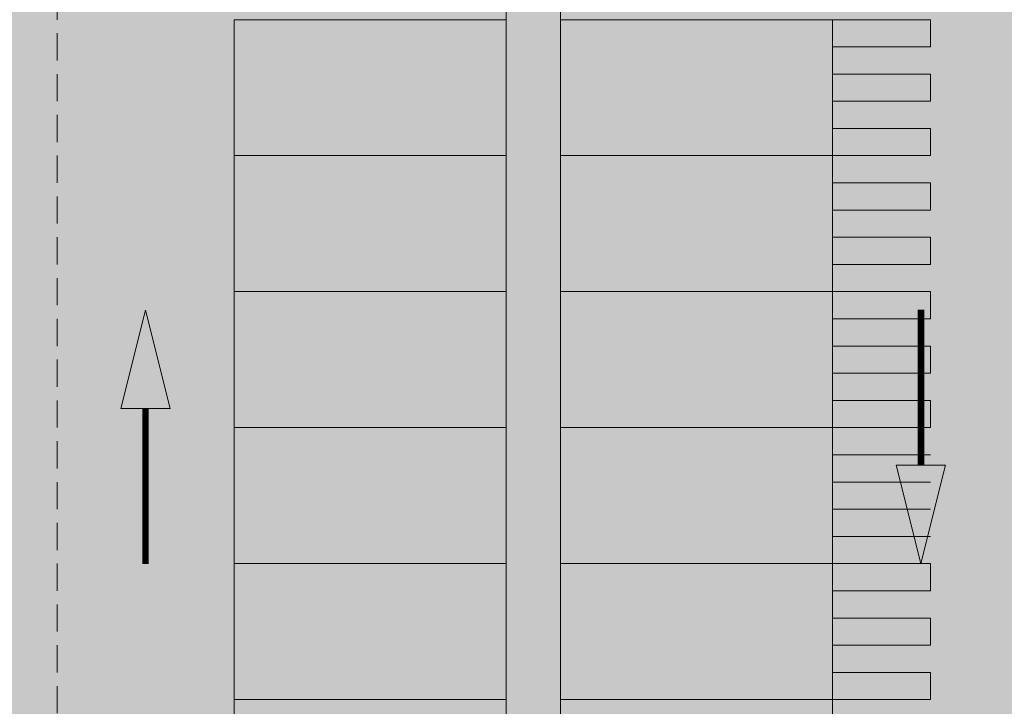
# Model space of a CAD drawing. Units: millimetres. Extents: x 175 to 657, y 267 to 552.
# Drawn here: x 375 to 393, y 400 to 413 of the extents above; entities that cross this region are included whole.
import ezdxf

# ---------------------------------------------------------------- set-up
doc = ezdxf.new("R2010")
doc.units = ezdxf.units.MM
doc.linetypes.add('TRAZOS', pattern=[0.75, 0.5, -0.25])
for name, color, linetype, lineweight in [('-ORDENACION', 254, 'Continuous', 5), ('BASE APINTURA SUELO', 253, 'Continuous', 5), ('m_-vehiculos', 254, 'Continuous', 9)]:
    doc.layers.add(name, color=color, linetype=linetype, lineweight=lineweight)
for name, color, linetype, lineweight, true_color in [('. Pavimentos táctiles', 7, 'Continuous', 9, 0xf0f0f0), ('. Pavimentos-aparcamiento-ordenación', 7, 'Continuous', 15, 0xf0f0f0), ('m_RELLENO CARRETERA', 7, 'Continuous', 5, 0x919191)]:
    doc.layers.add(name, color=color, linetype=linetype, lineweight=lineweight, true_color=true_color)

# ---------------------------------------------------------------- blocks, each defined once
blk = doc.blocks.new('d')
at = {"layer": 'BASE APINTURA SUELO'}
blk.add_hatch(color=256, dxfattribs=at).paths.add_polyline_path([(11.943, 50.526), (12.85, 50.526), (12.396, 52.336)])
blk.add_lwpolyline([(12.396, 52.336), (11.943, 50.526), (12.85, 50.526), (12.396, 52.336)], dxfattribs=at)
at = {"layer": 'BASE APINTURA SUELO', "const_width": 0.12}
blk.add_lwpolyline([(12.396, 50.526), (12.396, 47.669)], dxfattribs=at)

msp = doc.modelspace()

# ---------------------------------------------------------------- hatches: boundary and pattern name
at = {"layer": '. Pavimentos táctiles'}
h = msp.add_hatch(color=256, dxfattribs=at)
h.dxf.hatch_style = 1
h.paths.add_polyline_path([(391.613, 412.84), (389.813, 412.84), (389.813, 412.34), (391.613, 412.34)])
h = msp.add_hatch(color=256, dxfattribs=at)
h.dxf.hatch_style = 1
h.paths.add_polyline_path([(391.613, 411.84), (389.813, 411.84), (389.813, 411.34), (391.613, 411.34)])
h = msp.add_hatch(color=256, dxfattribs=at)
h.dxf.hatch_style = 1
h.paths.add_polyline_path([(391.613, 410.84), (389.813, 410.84), (389.813, 410.34), (391.613, 410.34)])
h = msp.add_hatch(color=256, dxfattribs=at)
h.dxf.hatch_style = 1
h.paths.add_polyline_path([(391.613, 409.84), (389.813, 409.84), (389.813, 409.34), (391.613, 409.34)])
h = msp.add_hatch(color=256, dxfattribs=at)
h.dxf.hatch_style = 1
h.paths.add_polyline_path([(391.613, 408.84), (389.813, 408.84), (389.813, 408.34), (391.613, 408.34)])
h = msp.add_hatch(color=256, dxfattribs=at)
h.dxf.hatch_style = 1
h.paths.add_polyline_path([(391.613, 407.84), (389.813, 407.84), (389.813, 407.34), (391.613, 407.34)])
h = msp.add_hatch(color=256, dxfattribs=at)
h.dxf.hatch_style = 1
h.paths.add_polyline_path([(391.613, 406.84), (389.813, 406.84), (389.813, 406.34), (391.613, 406.34)])
h = msp.add_hatch(color=256, dxfattribs=at)
h.dxf.hatch_style = 1
h.paths.add_polyline_path([(391.613, 405.84), (389.813, 405.84), (389.813, 405.34), (391.613, 405.34)])
h = msp.add_hatch(color=256, dxfattribs=at)
h.dxf.hatch_style = 1
h.paths.add_polyline_path([(391.613, 404.84), (389.813, 404.84), (389.813, 404.34), (391.613, 404.34)])
h = msp.add_hatch(color=256, dxfattribs=at)
h.dxf.hatch_style = 1
h.paths.add_polyline_path([(391.613, 403.84), (389.813, 403.84), (389.813, 403.34), (391.613, 403.34)])
h = msp.add_hatch(color=256, dxfattribs=at)
h.dxf.hatch_style = 1
h.paths.add_polyline_path([(391.613, 402.84), (389.813, 402.84), (389.813, 402.34), (391.613, 402.34)])
h = msp.add_hatch(color=256, dxfattribs=at)
h.dxf.hatch_style = 1
h.paths.add_polyline_path([(391.613, 401.84), (389.813, 401.84), (389.813, 401.34), (391.613, 401.34)])
h = msp.add_hatch(color=256, dxfattribs=at)
h.dxf.hatch_style = 1
h.paths.add_polyline_path([(391.613, 400.84), (389.813, 400.84), (389.813, 400.34), (391.613, 400.34)])
at = {"layer": 'BASE APINTURA SUELO'}
msp.add_hatch(color=256, dxfattribs=at).paths.add_polyline_path([(391.89, 404.65), (390.983, 404.65), (391.436, 402.84)])
at = {"layer": 'm_-vehiculos', "linetype": 'Continuous'}
h = msp.add_hatch(color=256, dxfattribs=at)
h.paths.add_polyline_path([(381.627, 412.479), (381.116, 412.442), (379.592, 412.405), (379.592, 412.404, 0.217211), (379.572, 412.449, 0.131051), (379.348, 412.559, 0.141424), (379.287, 412.48, -0.406953), (379.368, 412.511), (379.482, 412.447, -0.355026), (379.509, 412.377, 0.069863), (379.415, 411.818, 0.069864), (379.506, 411.258, -0.355025), (379.478, 411.189), (379.364, 411.125, -0.406953), (379.283, 411.157, 0.141424), (379.344, 411.078, 0.131056), (379.568, 411.186, 0.210942), (379.588, 411.23), (381.113, 411.184), (381.623, 411.143, 0.073136), (381.724, 411.811, 0.073136)])
h.paths.add_polyline_path([(382.361, 412.447, 0.359612), (382.143, 412.57), (381.627, 412.479, -0.073136), (381.724, 411.811, -0.073136), (381.623, 411.143), (382.138, 411.049, 0.359594), (382.357, 411.171, 0.112598), (382.451, 411.809, 0.112598)])
h.paths.add_polyline_path([(383.156, 412.466, 0.095666), (383.109, 412.537, 0.065075), (382.253, 412.558, -0.20584), (382.361, 412.447, -0.112598), (382.451, 411.809, -0.112598), (382.357, 411.171, -0.20584), (382.248, 411.061, 0.065075), (383.104, 411.077, 0.095666), (383.152, 411.148, 0.091914), (383.276, 411.806, 0.091914)])
h.paths.add_polyline_path([(383.109, 412.537, 0.137449), (383.003, 412.597, 0.052221), (382.855, 412.629, -0.143657), (382.753, 412.671, 0.181767), (382.689, 412.692, 0.056283), (382.237, 412.664, 0.001052), (382.067, 412.669), (382.089, 412.614), (381.614, 412.53), (381.103, 412.492), (381.035, 412.491, -0.536212), (381.019, 412.515), (381.053, 412.603, -0.308149), (381.108, 412.64, -0.005736), (382.037, 412.63), (382.017, 412.67, 0.010704), (380.282, 412.67, 0.032048), (379.83, 412.701, 0.18179), (379.766, 412.68, 0.18179), (379.702, 412.66, -0.143646), (379.6, 412.618), (379.433, 412.592, 0.128981), (379.348, 412.559, -0.131051), (379.572, 412.449, -0.210982), (379.592, 412.405), (381.116, 412.442), (381.627, 412.479), (382.143, 412.57, -0.143174), (382.253, 412.558, -0.065075)])
h.paths.add_polyline_path([(382.684, 410.924, 0.18179), (382.748, 410.944, -0.143646), (382.85, 410.986, 0.052221), (382.999, 411.017, 0.137449), (383.104, 411.077, -0.065075), (382.248, 411.061, -0.143158), (382.138, 411.049), (381.623, 411.143), (381.113, 411.184), (379.588, 411.23, -0.210982), (379.568, 411.186, -0.131051), (379.344, 411.078, 0.128981), (379.428, 411.044), (379.595, 411.017, -0.143646), (379.697, 410.975, 0.18179), (379.761, 410.953, 0.18179), (379.825, 410.932, 0.032048), (380.277, 410.961, 0.010704), (382.012, 410.951), (382.032, 410.99, -0.005736), (381.103, 410.985, -0.308149), (381.048, 411.023), (381.014, 411.111, -0.536066), (381.031, 411.135), (381.099, 411.133), (381.61, 411.093), (382.084, 411.006), (382.062, 410.951, 0.001052), (382.232, 410.955, 0.056283)])
h.paths.add_polyline_path([(382.032, 410.99), (382.044, 411.013), (381.61, 411.093), (381.099, 411.133), (381.031, 411.135, 0.536066), (381.014, 411.111), (381.048, 411.023, 0.308149), (381.103, 410.985, 0.005736)], flags=17)
h.paths.add_polyline_path([(382.084, 411.006), (382.044, 411.013), (382.003, 410.933), (381.98, 410.941), (381.927, 410.777), (381.938, 410.775), (381.964, 410.781), (382.005, 410.817)])
h.paths.add_polyline_path([(380.865, 411.123, 0.309233), (380.847, 411.136), (380.069, 411.138, 0.183739), (380.055, 411.133), (379.944, 411.035, 0.629779), (379.954, 411.012, 0.005593), (380.887, 410.993, 0.5298), (380.905, 411.02)], flags=16)
h.paths.add_polyline_path([(379.415, 411.818, -0.069887), (379.509, 412.378, 0.354119), (379.482, 412.447), (379.368, 412.511, 0.406953), (379.287, 412.48, 0.014017), (379.283, 412.471, 0.074967), (379.169, 411.819, 0.074967), (379.279, 411.166, 0.014018), (379.283, 411.157, 0.406953), (379.364, 411.125), (379.478, 411.189, 0.35412), (379.506, 411.258, -0.069887)])
h.paths.add_polyline_path([(380.91, 412.607, 0.529801), (380.892, 412.634, 0.005593), (379.959, 412.62, 0.729471), (379.952, 412.595), (380.06, 412.499, 0.183739), (380.073, 412.494), (380.851, 412.491, 0.309173), (380.869, 412.504)], flags=16)
h.paths.add_polyline_path([(382.011, 412.804), (381.971, 412.84), (381.944, 412.846), (381.933, 412.843), (381.985, 412.68), (382.008, 412.688), (382.049, 412.607), (382.089, 412.614)])
h = msp.add_hatch(color=256, dxfattribs=at)
h.paths.add_polyline_path([(380.91, 412.607, 0.529801), (380.892, 412.634, 0.005593), (379.959, 412.62, 0.729471), (379.952, 412.595), (380.06, 412.499, 0.183739), (380.073, 412.494), (380.851, 412.491, 0.309173), (380.869, 412.504)])
h.paths.add_polyline_path([(381.614, 412.53), (382.049, 412.607), (382.037, 412.63, 0.005736), (381.108, 412.64, 0.308149), (381.053, 412.603), (381.019, 412.515, 0.536212), (381.035, 412.491), (381.103, 412.492)])
h.paths.add_polyline_path([(380.905, 411.02), (380.865, 411.123, 0.309233), (380.847, 411.136), (380.069, 411.138, 0.183739), (380.055, 411.133), (379.944, 411.035, 0.629779), (379.954, 411.012, 0.005593), (380.887, 410.993, 0.5298)])
h = msp.add_hatch(color=256, dxfattribs=at)
h.paths.add_polyline_path([(386.566, 412.229), (387.077, 412.191), (388.602, 412.154), (388.602, 412.153, -0.217211), (388.622, 412.198, -0.131051), (388.846, 412.308, -0.141424), (388.907, 412.229, 0.406953), (388.825, 412.26), (388.712, 412.196, 0.355026), (388.685, 412.127, -0.069863), (388.779, 411.567, -0.069864), (388.688, 411.007, 0.355025), (388.716, 410.938), (388.83, 410.874, 0.406953), (388.911, 410.906, -0.141424), (388.85, 410.827, -0.131056), (388.626, 410.936, -0.210942), (388.605, 410.979), (387.081, 410.933), (386.57, 410.892, -0.073136), (386.47, 411.56, -0.073136)])
h.paths.add_polyline_path([(385.833, 412.196, -0.359612), (386.051, 412.319), (386.566, 412.229, 0.073136), (386.47, 411.56, 0.073136), (386.57, 410.892), (386.055, 410.798, -0.359594), (385.837, 410.92, -0.112598), (385.743, 411.558, -0.112598)])
h.paths.add_polyline_path([(385.038, 412.215, -0.095666), (385.085, 412.286, -0.065075), (385.941, 412.307, 0.20584), (385.833, 412.196, 0.112598), (385.743, 411.558, 0.112598), (385.837, 410.92, 0.20584), (385.946, 410.81, -0.065075), (385.089, 410.826, -0.095666), (385.042, 410.897, -0.091914), (384.917, 411.555, -0.091914)])
h.paths.add_polyline_path([(385.085, 412.286, -0.137449), (385.19, 412.346, -0.052221), (385.338, 412.378, 0.143657), (385.441, 412.42, -0.181767), (385.504, 412.441, -0.056283), (385.956, 412.413, -0.001052), (386.127, 412.418), (386.104, 412.363), (386.58, 412.279), (387.091, 412.241), (387.158, 412.24, 0.536212), (387.175, 412.264), (387.14, 412.352, 0.308149), (387.086, 412.389, 0.005736), (386.157, 412.379), (386.176, 412.419, -0.010704), (387.912, 412.419, -0.032048), (388.364, 412.45, -0.18179), (388.428, 412.429, -0.18179), (388.492, 412.409, 0.143646), (388.594, 412.367), (388.761, 412.341, -0.128981), (388.846, 412.308, 0.131051), (388.622, 412.198, 0.210982), (388.602, 412.154), (387.077, 412.191), (386.566, 412.229), (386.051, 412.319, 0.143174), (385.941, 412.307, 0.065075)])
h.paths.add_polyline_path([(385.51, 410.673, -0.18179), (385.446, 410.694, 0.143646), (385.343, 410.735, -0.052221), (385.195, 410.766, -0.137449), (385.089, 410.826, 0.065075), (385.946, 410.81, 0.143158), (386.055, 410.798), (386.57, 410.892), (387.081, 410.933), (388.605, 410.979, 0.210982), (388.626, 410.936, 0.131051), (388.85, 410.827, -0.128981), (388.765, 410.793), (388.599, 410.766, 0.143646), (388.497, 410.724, -0.18179), (388.433, 410.703, -0.18179), (388.369, 410.681, -0.032048), (387.917, 410.71, -0.010704), (386.181, 410.7), (386.161, 410.739, 0.005736), (387.091, 410.734, 0.308149), (387.145, 410.772), (387.179, 410.86, 0.536066), (387.162, 410.884), (387.095, 410.883), (386.584, 410.842), (386.109, 410.755), (386.132, 410.7, -0.001052), (385.962, 410.704, -0.056283)])
h.paths.add_polyline_path([(386.161, 410.739), (386.149, 410.762), (386.584, 410.842), (387.095, 410.883), (387.162, 410.884, -0.536066), (387.179, 410.86), (387.145, 410.772, -0.308149), (387.091, 410.734, -0.005736)], flags=17)
h.paths.add_polyline_path([(386.109, 410.755), (386.149, 410.762), (386.191, 410.682), (386.213, 410.69), (386.267, 410.526), (386.256, 410.524), (386.229, 410.53), (386.189, 410.566)])
h.paths.add_polyline_path([(387.329, 410.872, -0.309233), (387.347, 410.885), (388.125, 410.887, -0.183739), (388.138, 410.882), (388.249, 410.784, -0.629779), (388.239, 410.761, -0.005593), (387.307, 410.742, -0.5298), (387.289, 410.769)], flags=16)
h.paths.add_polyline_path([(388.779, 411.567, 0.069887), (388.685, 412.127, -0.354119), (388.712, 412.196), (388.825, 412.26, -0.406953), (388.907, 412.229, -0.014017), (388.91, 412.22, -0.074967), (389.025, 411.568, -0.074967), (388.914, 410.915, -0.014018), (388.911, 410.906, -0.406953), (388.83, 410.874), (388.716, 410.938, -0.35412), (388.688, 411.007, 0.069887)])
h.paths.add_polyline_path([(387.284, 412.356, -0.529801), (387.302, 412.383, -0.005593), (388.235, 412.369, -0.729471), (388.242, 412.344), (388.134, 412.248, -0.183739), (388.121, 412.243), (387.343, 412.24, -0.309173), (387.325, 412.253)], flags=16)
h.paths.add_polyline_path([(386.183, 412.553), (386.223, 412.589), (386.249, 412.595), (386.26, 412.592), (386.208, 412.429), (386.185, 412.437), (386.145, 412.356), (386.104, 412.363)])
h = msp.add_hatch(color=256, dxfattribs=at)
h.paths.add_polyline_path([(387.284, 412.356, -0.529801), (387.302, 412.383, -0.005593), (388.235, 412.369, -0.729471), (388.242, 412.344), (388.134, 412.248, -0.183739), (388.121, 412.243), (387.343, 412.24, -0.309173), (387.325, 412.253)])
h.paths.add_polyline_path([(386.58, 412.279), (386.145, 412.356), (386.157, 412.379, -0.005736), (387.086, 412.389, -0.308149), (387.14, 412.352), (387.175, 412.264, -0.536212), (387.158, 412.24), (387.091, 412.241)])
h.paths.add_polyline_path([(387.289, 410.769), (387.329, 410.872, -0.309233), (387.347, 410.885), (388.125, 410.887, -0.183739), (388.138, 410.882), (388.249, 410.784, -0.629779), (388.239, 410.761, -0.005593), (387.307, 410.742, -0.5298)])
h = msp.add_hatch(color=256, dxfattribs=at)
h.paths.add_polyline_path([(381.627, 409.979), (381.116, 409.942), (379.592, 409.905), (379.592, 409.904, 0.217211), (379.572, 409.949, 0.131051), (379.348, 410.059, 0.141424), (379.287, 409.98, -0.406953), (379.368, 410.011), (379.482, 409.947, -0.355026), (379.509, 409.877, 0.069863), (379.415, 409.318, 0.069864), (379.506, 408.758, -0.355025), (379.478, 408.689), (379.364, 408.625, -0.406953), (379.283, 408.657, 0.141424), (379.344, 408.578, 0.131056), (379.568, 408.686, 0.210942), (379.588, 408.73), (381.113, 408.684), (381.623, 408.643, 0.073136), (381.724, 409.311, 0.073136)])
h.paths.add_polyline_path([(382.361, 409.947, 0.359612), (382.143, 410.07), (381.627, 409.979, -0.073136), (381.724, 409.311, -0.073136), (381.623, 408.643), (382.138, 408.549, 0.359594), (382.357, 408.671, 0.112598), (382.451, 409.309, 0.112598)])
h.paths.add_polyline_path([(383.156, 409.966, 0.095666), (383.109, 410.037, 0.065075), (382.253, 410.058, -0.20584), (382.361, 409.947, -0.112598), (382.451, 409.309, -0.112598), (382.357, 408.671, -0.20584), (382.248, 408.561, 0.065075), (383.104, 408.577, 0.095666), (383.152, 408.648, 0.091914), (383.276, 409.306, 0.091914)])
h.paths.add_polyline_path([(383.109, 410.037, 0.137449), (383.003, 410.097, 0.052221), (382.855, 410.129, -0.143657), (382.753, 410.171, 0.181767), (382.689, 410.192, 0.056283), (382.237, 410.164, 0.001052), (382.067, 410.169), (382.089, 410.114), (381.614, 410.03), (381.103, 409.992), (381.035, 409.991, -0.536212), (381.019, 410.015), (381.053, 410.103, -0.308149), (381.108, 410.14, -0.005736), (382.037, 410.13), (382.017, 410.17, 0.010704), (380.282, 410.17, 0.032048), (379.83, 410.201, 0.18179), (379.766, 410.18, 0.18179), (379.702, 410.16, -0.143646), (379.6, 410.118), (379.433, 410.092, 0.128981), (379.348, 410.059, -0.131051), (379.572, 409.949, -0.210982), (379.592, 409.905), (381.116, 409.942), (381.627, 409.979), (382.143, 410.07, -0.143174), (382.253, 410.058, -0.065075)])
h.paths.add_polyline_path([(382.684, 408.424, 0.18179), (382.748, 408.444, -0.143646), (382.85, 408.486, 0.052221), (382.999, 408.517, 0.137449), (383.104, 408.577, -0.065075), (382.248, 408.561, -0.143158), (382.138, 408.549), (381.623, 408.643), (381.113, 408.684), (379.588, 408.73, -0.210982), (379.568, 408.686, -0.131051), (379.344, 408.578, 0.128981), (379.428, 408.544), (379.595, 408.517, -0.143646), (379.697, 408.475, 0.18179), (379.761, 408.453, 0.18179), (379.825, 408.432, 0.032048), (380.277, 408.461, 0.010704), (382.012, 408.451), (382.032, 408.49, -0.005736), (381.103, 408.485, -0.308149), (381.048, 408.523), (381.014, 408.611, -0.536066), (381.031, 408.635), (381.099, 408.633), (381.61, 408.593), (382.084, 408.506), (382.062, 408.451, 0.001052), (382.232, 408.455, 0.056283)])
h.paths.add_polyline_path([(382.032, 408.49), (382.044, 408.513), (381.61, 408.593), (381.099, 408.633), (381.031, 408.635, 0.536066), (381.014, 408.611), (381.048, 408.523, 0.308149), (381.103, 408.485, 0.005736)], flags=17)
h.paths.add_polyline_path([(382.084, 408.506), (382.044, 408.513), (382.003, 408.433), (381.98, 408.441), (381.927, 408.277), (381.938, 408.275), (381.964, 408.281), (382.005, 408.317)])
h.paths.add_polyline_path([(380.865, 408.623, 0.309233), (380.847, 408.636), (380.069, 408.638, 0.183739), (380.055, 408.633), (379.944, 408.535, 0.629779), (379.954, 408.512, 0.005593), (380.887, 408.493, 0.5298), (380.905, 408.52)], flags=16)
h.paths.add_polyline_path([(379.415, 409.318, -0.069887), (379.509, 409.878, 0.354119), (379.482, 409.947), (379.368, 410.011, 0.406953), (379.287, 409.98, 0.014017), (379.283, 409.971, 0.074967), (379.169, 409.319, 0.074967), (379.279, 408.666, 0.014018), (379.283, 408.657, 0.406953), (379.364, 408.625), (379.478, 408.689, 0.35412), (379.506, 408.758, -0.069887)])
h.paths.add_polyline_path([(380.91, 410.107, 0.529801), (380.892, 410.134, 0.005593), (379.959, 410.12, 0.729471), (379.952, 410.095), (380.06, 409.999, 0.183739), (380.073, 409.994), (380.851, 409.991, 0.309173), (380.869, 410.004)], flags=16)
h.paths.add_polyline_path([(382.011, 410.304), (381.971, 410.34), (381.944, 410.346), (381.933, 410.343), (381.985, 410.18), (382.008, 410.188), (382.049, 410.107), (382.089, 410.114)])
h = msp.add_hatch(color=256, dxfattribs=at)
h.paths.add_polyline_path([(380.91, 410.107, 0.529801), (380.892, 410.134, 0.005593), (379.959, 410.12, 0.729471), (379.952, 410.095), (380.06, 409.999, 0.183739), (380.073, 409.994), (380.851, 409.991, 0.309173), (380.869, 410.004)])
h.paths.add_polyline_path([(381.614, 410.03), (382.049, 410.107), (382.037, 410.13, 0.005736), (381.108, 410.14, 0.308149), (381.053, 410.103), (381.019, 410.015, 0.536212), (381.035, 409.991), (381.103, 409.992)])
h.paths.add_polyline_path([(380.905, 408.52), (380.865, 408.623, 0.309233), (380.847, 408.636), (380.069, 408.638, 0.183739), (380.055, 408.633), (379.944, 408.535, 0.629779), (379.954, 408.512, 0.005593), (380.887, 408.493, 0.5298)])
h = msp.add_hatch(color=256, dxfattribs=at)
h.paths.add_polyline_path([(386.566, 407.229), (387.077, 407.191), (388.602, 407.154), (388.602, 407.153, -0.217211), (388.622, 407.198, -0.131051), (388.846, 407.308, -0.141424), (388.907, 407.229, 0.406953), (388.825, 407.26), (388.712, 407.196, 0.355026), (388.685, 407.127, -0.069863), (388.779, 406.567, -0.069864), (388.688, 406.007, 0.355025), (388.716, 405.938), (388.83, 405.874, 0.406953), (388.911, 405.906, -0.141424), (388.85, 405.827, -0.131056), (388.626, 405.936, -0.210942), (388.605, 405.979), (387.081, 405.933), (386.57, 405.892, -0.073136), (386.47, 406.56, -0.073136)])
h.paths.add_polyline_path([(385.833, 407.196, -0.359612), (386.051, 407.319), (386.566, 407.229, 0.073136), (386.47, 406.56, 0.073136), (386.57, 405.892), (386.055, 405.798, -0.359594), (385.837, 405.92, -0.112598), (385.743, 406.558, -0.112598)])
h.paths.add_polyline_path([(385.038, 407.215, -0.095666), (385.085, 407.286, -0.065075), (385.941, 407.307, 0.20584), (385.833, 407.196, 0.112598), (385.743, 406.558, 0.112598), (385.837, 405.92, 0.20584), (385.946, 405.81, -0.065075), (385.089, 405.826, -0.095666), (385.042, 405.897, -0.091914), (384.917, 406.555, -0.091914)])
h.paths.add_polyline_path([(385.085, 407.286, -0.137449), (385.19, 407.346, -0.052221), (385.338, 407.378, 0.143657), (385.441, 407.42, -0.181767), (385.504, 407.441, -0.056283), (385.956, 407.413, -0.001052), (386.127, 407.418), (386.104, 407.363), (386.58, 407.279), (387.091, 407.241), (387.158, 407.24, 0.536212), (387.175, 407.264), (387.14, 407.352, 0.308149), (387.086, 407.389, 0.005736), (386.157, 407.379), (386.176, 407.419, -0.010704), (387.912, 407.419, -0.032048), (388.364, 407.45, -0.18179), (388.428, 407.429, -0.18179), (388.492, 407.409, 0.143646), (388.594, 407.367), (388.761, 407.341, -0.128981), (388.846, 407.308, 0.131051), (388.622, 407.198, 0.210982), (388.602, 407.154), (387.077, 407.191), (386.566, 407.229), (386.051, 407.319, 0.143174), (385.941, 407.307, 0.065075)])
h.paths.add_polyline_path([(385.51, 405.673, -0.18179), (385.446, 405.694, 0.143646), (385.343, 405.735, -0.052221), (385.195, 405.766, -0.137449), (385.089, 405.826, 0.065075), (385.946, 405.81, 0.143158), (386.055, 405.798), (386.57, 405.892), (387.081, 405.933), (388.605, 405.979, 0.210982), (388.626, 405.936, 0.131051), (388.85, 405.827, -0.128981), (388.765, 405.793), (388.599, 405.766, 0.143646), (388.497, 405.724, -0.18179), (388.433, 405.703, -0.18179), (388.369, 405.681, -0.032048), (387.917, 405.71, -0.010704), (386.181, 405.7), (386.161, 405.739, 0.005736), (387.091, 405.734, 0.308149), (387.145, 405.772), (387.179, 405.86, 0.536066), (387.162, 405.884), (387.095, 405.883), (386.584, 405.842), (386.109, 405.755), (386.132, 405.7, -0.001052), (385.962, 405.704, -0.056283)])
h.paths.add_polyline_path([(386.161, 405.739), (386.149, 405.762), (386.584, 405.842), (387.095, 405.883), (387.162, 405.884, -0.536066), (387.179, 405.86), (387.145, 405.772, -0.308149), (387.091, 405.734, -0.005736)], flags=17)
h.paths.add_polyline_path([(386.109, 405.755), (386.149, 405.762), (386.191, 405.682), (386.213, 405.69), (386.267, 405.526), (386.256, 405.524), (386.229, 405.53), (386.189, 405.566)])
h.paths.add_polyline_path([(387.329, 405.872, -0.309233), (387.347, 405.885), (388.125, 405.887, -0.183739), (388.138, 405.882), (388.249, 405.784, -0.629779), (388.239, 405.761, -0.005593), (387.307, 405.742, -0.5298), (387.289, 405.769)], flags=16)
h.paths.add_polyline_path([(388.779, 406.567, 0.069887), (388.685, 407.127, -0.354119), (388.712, 407.196), (388.825, 407.26, -0.406953), (388.907, 407.229, -0.014017), (388.91, 407.22, -0.074967), (389.025, 406.568, -0.074967), (388.914, 405.915, -0.014018), (388.911, 405.906, -0.406953), (388.83, 405.874), (388.716, 405.938, -0.35412), (388.688, 406.007, 0.069887)])
h.paths.add_polyline_path([(387.284, 407.356, -0.529801), (387.302, 407.383, -0.005593), (388.235, 407.369, -0.729471), (388.242, 407.344), (388.134, 407.248, -0.183739), (388.121, 407.243), (387.343, 407.24, -0.309173), (387.325, 407.253)], flags=16)
h.paths.add_polyline_path([(386.183, 407.553), (386.223, 407.589), (386.249, 407.595), (386.26, 407.592), (386.208, 407.429), (386.185, 407.437), (386.145, 407.356), (386.104, 407.363)])
h = msp.add_hatch(color=256, dxfattribs=at)
h.paths.add_polyline_path([(387.284, 407.356, -0.529801), (387.302, 407.383, -0.005593), (388.235, 407.369, -0.729471), (388.242, 407.344), (388.134, 407.248, -0.183739), (388.121, 407.243), (387.343, 407.24, -0.309173), (387.325, 407.253)])
h.paths.add_polyline_path([(386.58, 407.279), (386.145, 407.356), (386.157, 407.379, -0.005736), (387.086, 407.389, -0.308149), (387.14, 407.352), (387.175, 407.264, -0.536212), (387.158, 407.24), (387.091, 407.241)])
h.paths.add_polyline_path([(387.289, 405.769), (387.329, 405.872, -0.309233), (387.347, 405.885), (388.125, 405.887, -0.183739), (388.138, 405.882), (388.249, 405.784, -0.629779), (388.239, 405.761, -0.005593), (387.307, 405.742, -0.5298)])
h = msp.add_hatch(color=256, dxfattribs=at)
h.paths.add_polyline_path([(381.627, 404.979), (381.116, 404.942), (379.592, 404.905), (379.592, 404.904, 0.217211), (379.572, 404.949, 0.131051), (379.348, 405.059, 0.141424), (379.287, 404.98, -0.406953), (379.368, 405.011), (379.482, 404.947, -0.355026), (379.509, 404.877, 0.069863), (379.415, 404.318, 0.069864), (379.506, 403.758, -0.355025), (379.478, 403.689), (379.364, 403.625, -0.406953), (379.283, 403.657, 0.141424), (379.344, 403.578, 0.131056), (379.568, 403.686, 0.210942), (379.588, 403.73), (381.113, 403.684), (381.623, 403.643, 0.073136), (381.724, 404.311, 0.073136)])
h.paths.add_polyline_path([(382.361, 404.947, 0.359612), (382.143, 405.07), (381.627, 404.979, -0.073136), (381.724, 404.311, -0.073136), (381.623, 403.643), (382.138, 403.549, 0.359594), (382.357, 403.671, 0.112598), (382.451, 404.309, 0.112598)])
h.paths.add_polyline_path([(383.156, 404.966, 0.095666), (383.109, 405.037, 0.065075), (382.253, 405.058, -0.20584), (382.361, 404.947, -0.112598), (382.451, 404.309, -0.112598), (382.357, 403.671, -0.20584), (382.248, 403.561, 0.065075), (383.104, 403.577, 0.095666), (383.152, 403.648, 0.091914), (383.276, 404.306, 0.091914)])
h.paths.add_polyline_path([(383.109, 405.037, 0.137449), (383.003, 405.097, 0.052221), (382.855, 405.129, -0.143657), (382.753, 405.171, 0.181767), (382.689, 405.192, 0.056283), (382.237, 405.164, 0.001052), (382.067, 405.169), (382.089, 405.114), (381.614, 405.03), (381.103, 404.992), (381.035, 404.991, -0.536212), (381.019, 405.015), (381.053, 405.103, -0.308149), (381.108, 405.14, -0.005736), (382.037, 405.13), (382.017, 405.17, 0.010704), (380.282, 405.17, 0.032048), (379.83, 405.201, 0.18179), (379.766, 405.18, 0.18179), (379.702, 405.16, -0.143646), (379.6, 405.118), (379.433, 405.092, 0.128981), (379.348, 405.059, -0.131051), (379.572, 404.949, -0.210982), (379.592, 404.905), (381.116, 404.942), (381.627, 404.979), (382.143, 405.07, -0.143174), (382.253, 405.058, -0.065075)])
h.paths.add_polyline_path([(382.684, 403.424, 0.18179), (382.748, 403.444, -0.143646), (382.85, 403.486, 0.052221), (382.999, 403.517, 0.137449), (383.104, 403.577, -0.065075), (382.248, 403.561, -0.143158), (382.138, 403.549), (381.623, 403.643), (381.113, 403.684), (379.588, 403.73, -0.210982), (379.568, 403.686, -0.131051), (379.344, 403.578, 0.128981), (379.428, 403.544), (379.595, 403.517, -0.143646), (379.697, 403.475, 0.18179), (379.761, 403.453, 0.18179), (379.825, 403.432, 0.032048), (380.277, 403.461, 0.010704), (382.012, 403.451), (382.032, 403.49, -0.005736), (381.103, 403.485, -0.308149), (381.048, 403.523), (381.014, 403.611, -0.536066), (381.031, 403.635), (381.099, 403.633), (381.61, 403.593), (382.084, 403.506), (382.062, 403.451, 0.001052), (382.232, 403.455, 0.056283)])
h.paths.add_polyline_path([(382.032, 403.49), (382.044, 403.513), (381.61, 403.593), (381.099, 403.633), (381.031, 403.635, 0.536066), (381.014, 403.611), (381.048, 403.523, 0.308149), (381.103, 403.485, 0.005736)], flags=17)
h.paths.add_polyline_path([(382.084, 403.506), (382.044, 403.513), (382.003, 403.433), (381.98, 403.441), (381.927, 403.277), (381.938, 403.275), (381.964, 403.281), (382.005, 403.317)])
h.paths.add_polyline_path([(380.865, 403.623, 0.309233), (380.847, 403.636), (380.069, 403.638, 0.183739), (380.055, 403.633), (379.944, 403.535, 0.629779), (379.954, 403.512, 0.005593), (380.887, 403.493, 0.5298), (380.905, 403.52)], flags=16)
h.paths.add_polyline_path([(379.415, 404.318, -0.069887), (379.509, 404.878, 0.354119), (379.482, 404.947), (379.368, 405.011, 0.406953), (379.287, 404.98, 0.014017), (379.283, 404.971, 0.074967), (379.169, 404.319, 0.074967), (379.279, 403.666, 0.014018), (379.283, 403.657, 0.406953), (379.364, 403.625), (379.478, 403.689, 0.35412), (379.506, 403.758, -0.069887)])
h.paths.add_polyline_path([(380.91, 405.107, 0.529801), (380.892, 405.134, 0.005593), (379.959, 405.12, 0.729471), (379.952, 405.095), (380.06, 404.999, 0.183739), (380.073, 404.994), (380.851, 404.991, 0.309173), (380.869, 405.004)], flags=16)
h.paths.add_polyline_path([(382.011, 405.304), (381.971, 405.34), (381.944, 405.346), (381.933, 405.343), (381.985, 405.18), (382.008, 405.188), (382.049, 405.107), (382.089, 405.114)])
h = msp.add_hatch(color=256, dxfattribs=at)
h.paths.add_polyline_path([(380.91, 405.107, 0.529801), (380.892, 405.134, 0.005593), (379.959, 405.12, 0.729471), (379.952, 405.095), (380.06, 404.999, 0.183739), (380.073, 404.994), (380.851, 404.991, 0.309173), (380.869, 405.004)])
h.paths.add_polyline_path([(381.614, 405.03), (382.049, 405.107), (382.037, 405.13, 0.005736), (381.108, 405.14, 0.308149), (381.053, 405.103), (381.019, 405.015, 0.536212), (381.035, 404.991), (381.103, 404.992)])
h.paths.add_polyline_path([(380.905, 403.52), (380.865, 403.623, 0.309233), (380.847, 403.636), (380.069, 403.638, 0.183739), (380.055, 403.633), (379.944, 403.535, 0.629779), (379.954, 403.512, 0.005593), (380.887, 403.493, 0.5298)])
h = msp.add_hatch(color=256, dxfattribs=at)
h.paths.add_polyline_path([(381.627, 402.479), (381.116, 402.442), (379.592, 402.405), (379.592, 402.404, 0.217211), (379.572, 402.449, 0.131051), (379.348, 402.559, 0.141424), (379.287, 402.48, -0.406953), (379.368, 402.511), (379.482, 402.447, -0.355026), (379.509, 402.377, 0.069863), (379.415, 401.818, 0.069864), (379.506, 401.258, -0.355025), (379.478, 401.189), (379.364, 401.125, -0.406953), (379.283, 401.157, 0.141424), (379.344, 401.078, 0.131056), (379.568, 401.186, 0.210942), (379.588, 401.23), (381.113, 401.184), (381.623, 401.143, 0.073136), (381.724, 401.811, 0.073136)])
h.paths.add_polyline_path([(382.361, 402.447, 0.359612), (382.143, 402.57), (381.627, 402.479, -0.073136), (381.724, 401.811, -0.073136), (381.623, 401.143), (382.138, 401.049, 0.359594), (382.357, 401.171, 0.112598), (382.451, 401.809, 0.112598)])
h.paths.add_polyline_path([(383.156, 402.466, 0.095666), (383.109, 402.537, 0.065075), (382.253, 402.558, -0.20584), (382.361, 402.447, -0.112598), (382.451, 401.809, -0.112598), (382.357, 401.171, -0.20584), (382.248, 401.061, 0.065075), (383.104, 401.077, 0.095666), (383.152, 401.148, 0.091914), (383.276, 401.806, 0.091914)])
h.paths.add_polyline_path([(383.109, 402.537, 0.137449), (383.003, 402.597, 0.052221), (382.855, 402.629, -0.143657), (382.753, 402.671, 0.181767), (382.689, 402.692, 0.056283), (382.237, 402.664, 0.001052), (382.067, 402.669), (382.089, 402.614), (381.614, 402.53), (381.103, 402.492), (381.035, 402.491, -0.536212), (381.019, 402.515), (381.053, 402.603, -0.308149), (381.108, 402.64, -0.005736), (382.037, 402.63), (382.017, 402.67, 0.010704), (380.282, 402.67, 0.032048), (379.83, 402.701, 0.18179), (379.766, 402.68, 0.18179), (379.702, 402.66, -0.143646), (379.6, 402.618), (379.433, 402.592, 0.128981), (379.348, 402.559, -0.131051), (379.572, 402.449, -0.210982), (379.592, 402.405), (381.116, 402.442), (381.627, 402.479), (382.143, 402.57, -0.143174), (382.253, 402.558, -0.065075)])
h.paths.add_polyline_path([(382.684, 400.924, 0.18179), (382.748, 400.944, -0.143646), (382.85, 400.986, 0.052221), (382.999, 401.017, 0.137449), (383.104, 401.077, -0.065075), (382.248, 401.061, -0.143158), (382.138, 401.049), (381.623, 401.143), (381.113, 401.184), (379.588, 401.23, -0.210982), (379.568, 401.186, -0.131051), (379.344, 401.078, 0.128981), (379.428, 401.044), (379.595, 401.017, -0.143646), (379.697, 400.975, 0.18179), (379.761, 400.953, 0.18179), (379.825, 400.932, 0.032048), (380.277, 400.961, 0.010704), (382.012, 400.951), (382.032, 400.99, -0.005736), (381.103, 400.985, -0.308149), (381.048, 401.023), (381.014, 401.111, -0.536066), (381.031, 401.135), (381.099, 401.133), (381.61, 401.093), (382.084, 401.006), (382.062, 400.951, 0.001052), (382.232, 400.955, 0.056283)])
h.paths.add_polyline_path([(382.032, 400.99), (382.044, 401.013), (381.61, 401.093), (381.099, 401.133), (381.031, 401.135, 0.536066), (381.014, 401.111), (381.048, 401.023, 0.308149), (381.103, 400.985, 0.005736)], flags=17)
h.paths.add_polyline_path([(382.084, 401.006), (382.044, 401.013), (382.003, 400.933), (381.98, 400.941), (381.927, 400.777), (381.938, 400.775), (381.964, 400.781), (382.005, 400.817)])
h.paths.add_polyline_path([(380.865, 401.123, 0.309233), (380.847, 401.136), (380.069, 401.138, 0.183739), (380.055, 401.133), (379.944, 401.035, 0.629779), (379.954, 401.012, 0.005593), (380.887, 400.993, 0.5298), (380.905, 401.02)], flags=16)
h.paths.add_polyline_path([(379.415, 401.818, -0.069887), (379.509, 402.378, 0.354119), (379.482, 402.447), (379.368, 402.511, 0.406953), (379.287, 402.48, 0.014017), (379.283, 402.471, 0.074967), (379.169, 401.819, 0.074967), (379.279, 401.166, 0.014018), (379.283, 401.157, 0.406953), (379.364, 401.125), (379.478, 401.189, 0.35412), (379.506, 401.258, -0.069887)])
h.paths.add_polyline_path([(380.91, 402.607, 0.529801), (380.892, 402.634, 0.005593), (379.959, 402.62, 0.729471), (379.952, 402.595), (380.06, 402.499, 0.183739), (380.073, 402.494), (380.851, 402.491, 0.309173), (380.869, 402.504)], flags=16)
h.paths.add_polyline_path([(382.011, 402.804), (381.971, 402.84), (381.944, 402.846), (381.933, 402.843), (381.985, 402.68), (382.008, 402.688), (382.049, 402.607), (382.089, 402.614)])
h = msp.add_hatch(color=256, dxfattribs=at)
h.paths.add_polyline_path([(380.91, 402.607, 0.529801), (380.892, 402.634, 0.005593), (379.959, 402.62, 0.729471), (379.952, 402.595), (380.06, 402.499, 0.183739), (380.073, 402.494), (380.851, 402.491, 0.309173), (380.869, 402.504)])
h.paths.add_polyline_path([(381.614, 402.53), (382.049, 402.607), (382.037, 402.63, 0.005736), (381.108, 402.64, 0.308149), (381.053, 402.603), (381.019, 402.515, 0.536212), (381.035, 402.491), (381.103, 402.492)])
h.paths.add_polyline_path([(380.905, 401.02), (380.865, 401.123, 0.309233), (380.847, 401.136), (380.069, 401.138, 0.183739), (380.055, 401.133), (379.944, 401.035, 0.629779), (379.954, 401.012, 0.005593), (380.887, 400.993, 0.5298)])
at = {"layer": 'm_RELLENO CARRETERA'}
h = msp.add_hatch(color=256, dxfattribs=at)
h.dxf.hatch_style = 1
edge = h.paths.add_edge_path(flags=16)
edge.add_line((504.773, 424.536), (413.813, 424.536))
edge.add_line((413.813, 424.536), (413.813, 439.34))
edge.add_line((413.813, 439.34), (367.336, 439.371))
edge.add_line((367.336, 439.371), (367.311, 424.739))
edge.add_line((367.311, 424.739), (367.311, 424.34))
edge.add_arc((366.883, 429.422), 5.1, 153.7438, 274.8067, ccw=False)
edge.add_arc((353.519, 437.105), 10.331, 328.3112, 349.1026)
edge.add_arc((383.309, 430.893), 20.102, 105.7017, 167.7698, ccw=False)
edge.add_line((377.869, 450.245), (382.189, 451.685))
edge.add_line((382.189, 451.685), (383.056, 451.927))
edge.add_line((383.056, 451.927), (383.067, 451.934))
edge.add_line((383.067, 451.934), (387.173, 453.248))
edge.add_line((387.173, 453.248), (389.648, 453.959))
edge.add_line((389.648, 453.959), (391.179, 454.409))
edge.add_line((391.179, 454.409), (393.597, 455.055))
edge.add_line((393.597, 455.055), (396.541, 455.827))
edge.add_line((396.541, 455.827), (400.821, 456.87))
edge.add_line((400.821, 456.87), (404.476, 457.711))
edge.add_line((404.476, 457.711), (406.673, 458.196))
edge.add_line((406.673, 458.196), (412.423, 459.417))
edge.add_line((412.423, 459.417), (421.623, 461.372))
edge.add_line((421.623, 461.372), (424.432, 461.968))
edge.add_line((424.432, 461.968), (429.526, 463.072))
edge.add_line((429.526, 463.072), (436.387, 464.558))
edge.add_line((436.387, 464.558), (440.76, 465.506))
edge.add_line((440.76, 465.506), (444.88, 466.398))
edge.add_line((444.88, 466.398), (448.182, 467.114))
edge.add_line((448.182, 467.114), (448.679, 467.221))
edge.add_line((448.679, 467.221), (453.899, 468.352))
edge.add_line((453.899, 468.352), (457.885, 469.216))
edge.add_line((457.885, 469.216), (459.548, 469.576))
edge.add_line((459.548, 469.576), (464.165, 470.576))
edge.add_line((464.165, 470.576), (473.749, 472.653))
edge.add_line((473.749, 472.653), (496.505, 477.481))
edge.add_line((496.505, 477.481), (500.882, 478.49))
edge.add_line((500.882, 478.49), (506.95, 479.981))
edge.add_arc((524.038, 471.148), 19.236, 152.6648, 176.4012)
edge.add_arc((645.274, 467.713), 140.511, 178.10682, 180.67294)
edge.add_line((504.773, 466.063), (504.773, 424.536))
h.paths.add_polyline_path([(368.313, 424.791), (368.313, 424.536), (368.313, 434.536), (368.313, 425.106)], flags=16)
h.paths.add_polyline_path([(504.773, 407.84), (432.321, 408.036), (435.573, 408.017), (499.573, 407.84)], flags=16)
edge = h.paths.add_edge_path(flags=16)
edge.add_line((432.321, 388.805), (432.321, 340.973))
edge.add_line((432.321, 340.973), (432.321, 339.494))
edge.add_line((432.321, 339.494), (435.07, 339.494))
edge.add_line((435.07, 339.494), (470.75, 339.482))
edge.add_line((470.75, 339.482), (472.547, 339.494))
edge.add_line((472.547, 339.494), (472.547, 341.772))
edge.add_line((472.547, 341.772), (480.557, 341.772))
edge.add_line((480.557, 341.772), (480.557, 350.123))
edge.add_line((480.557, 350.123), (496.59, 350.123))
edge.add_arc((496.333, 356.117), 6, 272.46, 360)
edge.add_line((502.333, 356.117), (502.333, 402.84))
edge.add_line((502.333, 402.84), (432.321, 402.84))
edge.add_line((432.321, 402.84), (432.321, 388.805))
h.paths.add_polyline_path([(418.813, 417.84), (361.311, 417.84), (361.311, 390.34), (364.811, 390.34), (424.311, 390.34), (424.319, 415.34)], flags=16)
edge = h.paths.add_edge_path(flags=16)
edge.add_arc((350.465, 437.991), 4, 0, 360)
edge = h.paths.add_edge_path()
edge.add_arc((7021.524, 400.904), 6511.692, 179.981241, 180.0379748)
edge.add_line((509.834, 396.588), (509.833, 359.019))
edge.add_line((509.833, 359.019), (509.665, 351.004))
edge.add_arc((497.4, 350.857), 12.266, -77.6881, 0.6836, ccw=False)
edge.add_arc((586.867, -42.758), 391.39, 102.82107, 107.35328)
edge.add_line((470.13, 330.817), (432.191, 327.579))
edge.add_line((432.191, 327.579), (414.612, 335.461))
edge.add_line((414.612, 335.461), (396.678, 340.877))
edge.add_line((396.678, 340.877), (395.004, 341.367))
edge.add_line((395.004, 341.367), (369.022, 341.367))
edge.add_line((369.022, 341.367), (369.022, 347.222))
edge.add_line((369.022, 347.222), (406.506, 347.222))
edge.add_line((406.506, 347.222), (417.649, 343.665))
edge.add_arc((418.594, 349.822), 6.23, 261.2754, 335.3299)
edge.add_line((424.256, 347.222), (424.256, 383.845))
edge.add_line((424.256, 383.845), (414.504, 383.845))
edge.add_line((414.504, 383.845), (411.651, 383.845))
edge.add_line((411.651, 383.845), (408.113, 383.845))
edge.add_line((408.113, 383.845), (402.676, 383.845))
edge.add_line((402.676, 383.845), (395.176, 383.845))
edge.add_line((395.176, 383.845), (360.176, 383.845))
edge.add_line((360.176, 383.845), (360.176, 375.637))
edge.add_line((360.176, 375.637), (361.782, 375.637))
edge.add_line((361.782, 375.637), (361.782, 356.567))
edge.add_line((361.782, 356.567), (357.176, 356.567))
edge.add_line((357.176, 356.567), (357.176, 382.041))
edge.add_line((357.176, 382.041), (354.808, 382.959))
edge.add_line((354.808, 382.959), (354.808, 420.494))
edge.add_arc((350.808, 420.494), 4, 0, 91.1224)
edge.add_arc((350.465, 437.991), 13.5, 231.1799, 271.1224, ccw=False)
edge.add_arc((329.444, 411.853), 20.042, 51.2005, 114.6549)
edge.add_line((321.083, 430.068), (279.175, 411.816))
edge.add_line((279.175, 411.816), (279.175, 418.462))
edge.add_line((279.175, 418.462), (337.912, 445.543))
edge.add_arc((328.219, 463.038), 20, 298.9881, 311.6107)
edge.add_arc((350.465, 437.991), 13.5, 97.9419, 131.6107, ccw=False)
edge.add_arc((345.709, 471.882), 20.723, 278.0188, 291.5864)
edge.add_arc((359.419, 440.527), 13.531, 102.9201, 116.7303, ccw=False)
edge.add_arc((509.652, 67.356), 415.646, 109.22161, 111.63684, ccw=False)
edge.add_line((372.812, 459.831), (379.736, 462.135))
edge.add_line((379.736, 462.135), (384.171, 463.506))
edge.add_line((384.171, 463.506), (388.64, 464.792))
edge.add_line((388.64, 464.792), (393.132, 466))
edge.add_arc((475.303, 141.141), 335.09, 102.2071, 104.19478, ccw=False)
edge.add_line((404.449, 468.654), (422.23, 472.431))
edge.add_line((422.23, 472.431), (475.525, 483.977))
edge.add_line((475.525, 483.977), (494.249, 487.932))
edge.add_line((494.249, 487.932), (500.018, 489.263))
edge.add_line((500.018, 489.263), (503.853, 490.219))
edge.add_line((503.853, 490.219), (509.568, 491.754))
edge.add_line((509.568, 491.754), (514.021, 493.077))
edge.add_line((514.021, 493.077), (522.11, 495.597))
edge.add_arc((517.548, 510.933), 16, 286.5653, 302.2855)
edge.add_line((526.095, 497.406), (532.117, 498.759))
edge.add_line((532.117, 498.759), (562.906, 511.146))
edge.add_line((562.906, 511.146), (565.38, 505.015))
edge.add_arc((-18.524, 1923.218), 1533.703, 291.394902, 292.378007, ccw=False)
edge.add_arc((594.654, 358.232), 147.121, 111.40482, 121.68379)
edge.add_arc((529.287, 469.409), 18.39, 130.342, 180)
edge.add_line((510.896, 469.409), (510.896, 424.536))
edge.add_arc((146030.672, -6784.651), 145698.241, 177.16383185, 177.17229706)
h = msp.add_hatch(color=256, dxfattribs=at)
h.dxf.hatch_style = 1
h.paths.add_polyline_path([(372.311, 417.84), (378.813, 417.84), (378.813, 388.263), (372.311, 388.263)])
h = msp.add_hatch(color=256, dxfattribs=at)
h.dxf.hatch_style = 1
h.paths.add_polyline_path([(378.813, 417.84), (389.813, 417.84), (389.813, 390.34), (378.813, 390.34)])
h = msp.add_hatch(color=256, dxfattribs=at)
h.dxf.hatch_style = 1
h.paths.add_polyline_path([(389.811, 417.84), (396.313, 417.84), (396.313, 388.263), (389.811, 388.263)])

# ---------------------------------------------------------------- linework, layer by layer
at = {"layer": '-ORDENACION', "linetype": 'TRAZOS'}
msp.add_line((375.562, 417.84), (375.561, 390.34), dxfattribs=at)
at = {"layer": '. Pavimentos-aparcamiento-ordenación', "color": 252}
for p, q in [((389.813, 412.84), (391.613, 412.84)), ((391.613, 412.34), (391.613, 412.84)), ((389.813, 412.34), (391.613, 412.34)), ((389.813, 411.84), (391.613, 411.84)), ((391.613, 411.34), (391.613, 411.84)), ((389.813, 411.34), (391.613, 411.34)), ((389.813, 410.84), (391.613, 410.84)), ((391.613, 410.34), (391.613, 410.84)), ((389.813, 410.34), (391.613, 410.34)), ((389.813, 409.84), (391.613, 409.84)), ((391.613, 409.34), (391.613, 409.84)), ((389.813, 409.34), (391.613, 409.34)), ((389.813, 408.84), (391.613, 408.84)), ((391.613, 408.34), (391.613, 408.84)), ((389.813, 408.34), (391.613, 408.34)), ((389.813, 407.84), (391.613, 407.84)), ((391.613, 407.34), (391.613, 407.84)), ((389.813, 407.34), (391.613, 407.34)), ((389.813, 406.84), (391.613, 406.84)), ((391.613, 406.34), (391.613, 406.84)), ((389.813, 406.34), (391.613, 406.34)), ((389.813, 405.84), (391.613, 405.84)), ((391.613, 405.34), (391.613, 405.84)), ((389.813, 405.34), (391.613, 405.34)), ((389.813, 405.34), (391.613, 405.34)), ((389.813, 404.84), (391.613, 404.84)), ((389.813, 404.34), (391.613, 404.34)), ((389.813, 403.84), (391.613, 403.84)), ((389.813, 403.34), (391.613, 403.34)), ((389.813, 402.84), (391.613, 402.84)), ((391.613, 402.34), (391.613, 402.84)), ((389.813, 402.34), (391.613, 402.34)), ((389.813, 401.84), (391.613, 401.84)), ((391.613, 401.34), (391.613, 401.84)), ((389.813, 401.34), (391.613, 401.34)), ((389.813, 400.84), (391.613, 400.84)), ((391.613, 400.34), (391.613, 400.84)), ((389.813, 400.34), (391.613, 400.34))]:
    msp.add_line(p, q, dxfattribs=at)
at = {"layer": '. Pavimentos-aparcamiento-ordenación'}
for points in [[(383.813, 417.84), (384.813, 417.84), (384.813, 390.34), (383.813, 390.34)], [(378.813, 412.84), (383.813, 412.84), (383.813, 410.34), (378.813, 410.34)], [(384.813, 412.84), (389.813, 412.84), (389.813, 410.34), (384.813, 410.34)], [(378.813, 410.34), (383.813, 410.34), (383.813, 407.84), (378.813, 407.84)], [(384.813, 410.34), (389.813, 410.34), (389.813, 407.84), (384.813, 407.84)], [(378.813, 407.84), (383.813, 407.84), (383.813, 405.34), (378.813, 405.34)], [(384.813, 407.84), (389.813, 407.84), (389.813, 405.34), (384.813, 405.34)], [(378.813, 405.34), (383.813, 405.34), (383.813, 402.84), (378.813, 402.84)], [(384.813, 405.34), (389.813, 405.34), (389.813, 402.84), (384.813, 402.84)], [(378.813, 402.84), (383.813, 402.84), (383.813, 400.34), (378.813, 400.34)], [(384.813, 402.84), (389.813, 402.84), (389.813, 400.34), (384.813, 400.34)], [(378.813, 400.34), (383.813, 400.34), (383.813, 397.84), (378.813, 397.84)], [(384.813, 400.34), (389.813, 400.34), (389.813, 397.84), (384.813, 397.84)]]:
    msp.add_lwpolyline(points, close=True, dxfattribs=at)
at = {"layer": 'BASE APINTURA SUELO', "const_width": 0.1}
msp.add_lwpolyline([(514.021, 492.881), (509.568, 491.557), (503.853, 490.023), (500.018, 489.067), (494.249, 487.736), (475.525, 483.781), (422.23, 472.235), (404.449, 468.458, 0.008673), (393.132, 465.803), (388.64, 464.595), (384.171, 463.31), (379.736, 461.939), (372.812, 459.634, 0.000001), (353.333, 452.612, -0.058468), (348.6, 451.361, -0.110815), (348.6, 451.361, 0.147974), (341.5, 448.084, -0.076305)], format="xyb", dxfattribs=at)
at = {"layer": 'BASE APINTURA SUELO', "const_width": 0.12}
msp.add_lwpolyline([(391.436, 404.65), (391.436, 407.507)], dxfattribs=at)
at = {"layer": 'BASE APINTURA SUELO'}
msp.add_lwpolyline([(391.436, 402.84), (391.89, 404.65), (390.983, 404.65), (391.436, 402.84)], dxfattribs=at)

# ---------------------------------------------------------------- block references
at = {"layer": '. Pavimentos táctiles'}
msp.add_blockref('d', (364.791, 355.166), dxfattribs=at)

doc.saveas('drawing.dxf')
